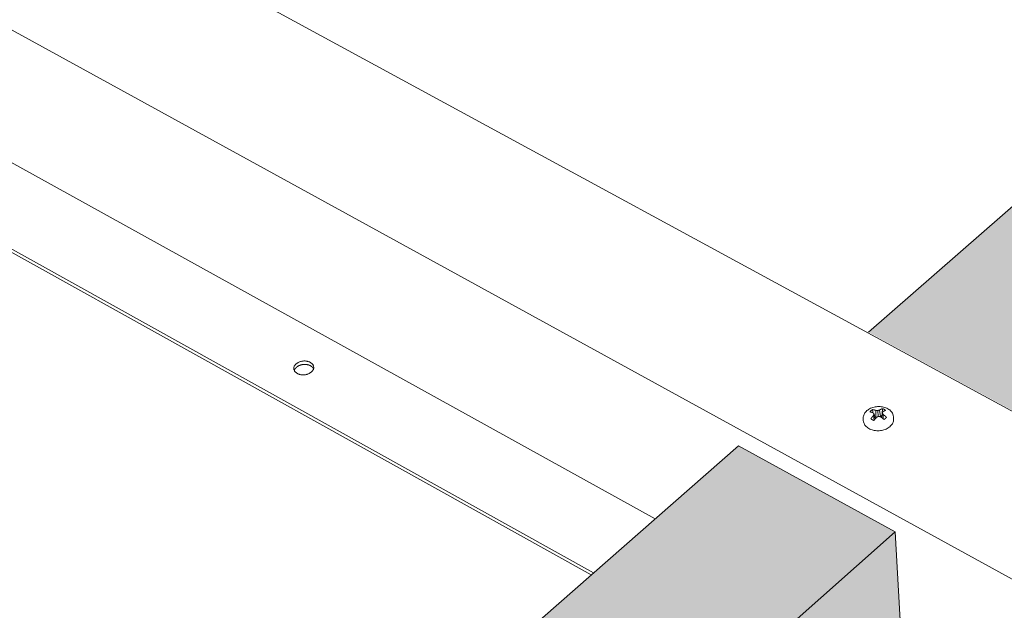
# Model space of a CAD drawing. Units: inches. Extents: x 0 to 3300, y -144 to 1716.
# Drawn here: x 670 to 728, y 992 to 1027 of the extents above; entities that cross this region are included whole.
import ezdxf

# ---------------------------------------------------------------- set-up
doc = ezdxf.new("R2010")
doc.units = ezdxf.units.IN
doc.header["$MEASUREMENT"] = 0
for name, color, linetype in [('anchor', 1, 'Continuous'), ('Flash-Trim', 2, 'Continuous'), ('Hatch', 252, 'Continuous'), ('RH', 3, 'Continuous')]:
    doc.layers.add(name, color=color, linetype=linetype)

# ---------------------------------------------------------------- blocks, each defined once
blk = doc.blocks.new('b3')
at = {"layer": 'Hatch'}
h = blk.add_hatch(color=256, dxfattribs=at)
h.paths.add_polyline_path([(57.883, 0.41), (48.939, 4.738), (-28.437, -62.93), (-19.279, -67.905)])
h.paths.add_polyline_path([(54.673, -9.736), (54.675, -9.536), (57.794, -6.756), (57.883, 0.41), (-19.279, -67.905), (-13.855, -70.852)])
h.paths.add_polyline_path([(60.056, -12.374), (54.673, -9.736), (-13.855, -70.852), (-8.355, -73.839)])
h = blk.add_hatch(color=256, dxfattribs=at)
h.paths.add_polyline_path([(-26.887, -74.641), (-36.064, -69.6), (-126.014, -148.266), (-116.66, -154.121)])
h.paths.add_polyline_path([(-30.068, -85.31), (-30.08, -85.108), (-26.476, -81.895), (-26.887, -74.641), (-116.66, -154.121), (-111.116, -157.591)])
h.paths.add_polyline_path([(-24.544, -88.384), (-30.068, -85.31), (-111.116, -157.591), (-105.491, -161.112)])
at = {"layer": 'anchor', "color": 1, "linetype": 'Continuous', "lineweight": 0, "extrusion": (0.029591, 0.799701, 0.599669)}
for p, q in [((-28.021, -67.902), (-28.02, -67.513)), ((-27.878, -67.872), (-27.9, -67.524)), ((-27.739, -67.874), (-27.788, -67.49)), ((-28.752, -67.997), (-28.746, -68.103)), ((-28.11, -68.086), (-28.154, -67.812)), ((-28.06, -68.025), (-28.119, -67.716)), ((-28.021, -67.902), (-28.091, -67.864)), ((-27.961, -67.913), (-28.021, -67.902)), ((-27.739, -67.874), (-27.763, -67.884)), ((-27.646, -67.793), (-27.739, -67.874)), ((-27.656, -67.949), (-27.635, -67.669)), ((-27.586, -68.004), (-27.577, -67.755)), ((-26.973, -67.893), (-26.967, -67.998))]:
    blk.add_line(p, q, dxfattribs=at)
at = {"layer": 'anchor', "color": 1, "linetype": 'Continuous', "lineweight": 0}
blk.add_lwpolyline([(-62.026, -64.775), (-61.999, -64.754), (-61.971, -64.734), (-61.942, -64.716), (-61.91, -64.698), (-61.878, -64.683), (-61.844, -64.668), (-61.809, -64.656), (-61.773, -64.644), (-61.736, -64.635), (-61.698, -64.627), (-61.66, -64.621), (-61.622, -64.616), (-61.583, -64.614), (-61.544, -64.613), (-61.506, -64.614), (-61.468, -64.616), (-61.431, -64.621), (-61.394, -64.627), (-61.358, -64.635), (-61.323, -64.644), (-61.289, -64.656), (-61.256, -64.668), (-61.225, -64.683), (-61.195, -64.699), (-61.167, -64.716), (-61.141, -64.734), (-61.117, -64.754), (-61.095, -64.775), (-61.075, -64.797), (-61.057, -64.82), (-61.042, -64.844), (-61.029, -64.869), (-61.018, -64.894), (-61.01, -64.92), (-61.004, -64.946), (-61.001, -64.973), (-61, -65), (-61.002, -65.027), (-61.007, -65.054), (-61.014, -65.081), (-61.023, -65.107), (-61.035, -65.133), (-61.05, -65.159), (-61.067, -65.184), (-61.085, -65.208), (-61.107, -65.232), (-61.13, -65.254), (-61.155, -65.276), (-61.182, -65.296), (-61.211, -65.315), (-61.242, -65.333), (-61.274, -65.35), (-61.307, -65.365), (-61.342, -65.379), (-61.377, -65.391), (-61.414, -65.401), (-61.451, -65.41), (-61.489, -65.417), (-61.527, -65.422), (-61.566, -65.426), (-61.604, -65.427), (-61.643, -65.427), (-61.681, -65.426), (-61.719, -65.422), (-61.756, -65.417), (-61.793, -65.41), (-61.828, -65.401), (-61.863, -65.39), (-61.896, -65.378), (-61.928, -65.365), (-61.958, -65.35), (-61.987, -65.333), (-62.014, -65.315), (-62.039, -65.296), (-62.063, -65.275), (-62.084, -65.254), (-62.102, -65.231), (-62.119, -65.208), (-62.133, -65.184), (-62.145, -65.159), (-62.155, -65.133), (-62.161, -65.107), (-62.166, -65.08), (-62.168, -65.053), (-62.167, -65.027), (-62.164, -65), (-62.158, -64.973), (-62.15, -64.946), (-62.139, -64.92), (-62.126, -64.894), (-62.11, -64.869), (-62.092, -64.844), (-62.072, -64.82), (-62.05, -64.797)], close=True, dxfattribs=at)
for points in [[(-62.008, -64.976), (-62.011, -64.978), (-62.013, -64.98), (-62.015, -64.982), (-62.017, -64.984), (-62.019, -64.985), (-62.021, -64.987), (-62.023, -64.989), (-62.025, -64.991), (-62.027, -64.993), (-62.029, -64.995), (-62.031, -64.996), (-62.033, -64.998), (-62.034, -65), (-62.036, -65.002), (-62.038, -65.004), (-62.04, -65.006), (-62.042, -65.008), (-62.044, -65.01), (-62.046, -65.012), (-62.048, -65.013), (-62.049, -65.015), (-62.051, -65.017), (-62.053, -65.019), (-62.055, -65.021), (-62.056, -65.023), (-62.058, -65.025), (-62.06, -65.027), (-62.062, -65.029), (-62.063, -65.031), (-62.065, -65.033), (-62.067, -65.035), (-62.068, -65.037), (-62.07, -65.039), (-62.071, -65.041), (-62.073, -65.043), (-62.075, -65.045), (-62.076, -65.047), (-62.078, -65.049), (-62.079, -65.051), (-62.081, -65.053), (-62.082, -65.055), (-62.084, -65.057), (-62.085, -65.059), (-62.087, -65.061), (-62.088, -65.063), (-62.09, -65.065), (-62.091, -65.067), (-62.092, -65.069), (-62.094, -65.071), (-62.095, -65.074), (-62.097, -65.076), (-62.098, -65.078), (-62.099, -65.08), (-62.101, -65.082), (-62.102, -65.084), (-62.103, -65.086), (-62.104, -65.088), (-62.106, -65.09), (-62.107, -65.092), (-62.108, -65.095), (-62.109, -65.097), (-62.11, -65.099), (-62.112, -65.101), (-62.113, -65.103), (-62.114, -65.105), (-62.115, -65.107), (-62.116, -65.109), (-62.117, -65.112), (-62.118, -65.114), (-62.119, -65.116), (-62.12, -65.118), (-62.121, -65.12), (-62.122, -65.122), (-62.123, -65.125), (-62.124, -65.127), (-62.125, -65.129), (-62.126, -65.131), (-62.127, -65.133), (-62.128, -65.135), (-62.129, -65.138), (-62.13, -65.14), (-62.13, -65.142), (-62.131, -65.144), (-62.132, -65.146), (-62.133, -65.149), (-62.134, -65.151), (-62.134, -65.153), (-62.135, -65.155), (-62.136, -65.157), (-62.137, -65.16), (-62.137, -65.162), (-62.138, -65.164), (-62.139, -65.166), (-62.139, -65.168), (-62.14, -65.171)], [(-61.011, -65.071), (-61.015, -65.063), (-61.02, -65.055), (-61.024, -65.046), (-61.029, -65.038), (-61.034, -65.03), (-61.04, -65.022), (-61.046, -65.014), (-61.052, -65.006), (-61.058, -64.999), (-61.064, -64.991), (-61.071, -64.984), (-61.078, -64.977), (-61.085, -64.969), (-61.093, -64.962), (-61.101, -64.955), (-61.108, -64.948), (-61.117, -64.942), (-61.125, -64.935), (-61.134, -64.929), (-61.142, -64.923), (-61.151, -64.917), (-61.161, -64.911), (-61.17, -64.905), (-61.18, -64.899), (-61.19, -64.894), (-61.2, -64.888), (-61.21, -64.883), (-61.22, -64.878), (-61.231, -64.873), (-61.242, -64.869), (-61.252, -64.864), (-61.263, -64.86), (-61.275, -64.856), (-61.286, -64.852), (-61.297, -64.848), (-61.309, -64.845), (-61.321, -64.841), (-61.333, -64.838), (-61.345, -64.835), (-61.357, -64.832), (-61.369, -64.83), (-61.381, -64.827), (-61.394, -64.825), (-61.406, -64.823), (-61.419, -64.821), (-61.431, -64.82), (-61.444, -64.818), (-61.457, -64.817), (-61.469, -64.816), (-61.482, -64.815), (-61.495, -64.815), (-61.508, -64.814), (-61.521, -64.814), (-61.534, -64.814), (-61.547, -64.814), (-61.56, -64.815), (-61.573, -64.815), (-61.586, -64.816), (-61.599, -64.817), (-61.612, -64.818), (-61.625, -64.82), (-61.638, -64.821), (-61.651, -64.823), (-61.664, -64.825), (-61.677, -64.827), (-61.689, -64.83), (-61.702, -64.832), (-61.715, -64.835), (-61.727, -64.838), (-61.74, -64.841), (-61.752, -64.845), (-61.764, -64.848), (-61.777, -64.852), (-61.789, -64.856), (-61.801, -64.86), (-61.812, -64.864), (-61.824, -64.869), (-61.836, -64.873), (-61.847, -64.878), (-61.859, -64.883), (-61.87, -64.888), (-61.881, -64.894), (-61.892, -64.899), (-61.903, -64.905), (-61.913, -64.911), (-61.923, -64.916), (-61.934, -64.923), (-61.944, -64.929), (-61.954, -64.935), (-61.963, -64.942), (-61.973, -64.948), (-61.982, -64.955), (-61.991, -64.962), (-62, -64.969), (-62.008, -64.976)], [(-28.212, -67.467), (-28.213, -67.468), (-28.215, -67.469), (-28.217, -67.47), (-28.219, -67.471), (-28.221, -67.472), (-28.223, -67.474), (-28.225, -67.475), (-28.227, -67.476), (-28.229, -67.477), (-28.231, -67.478), (-28.232, -67.479), (-28.234, -67.481), (-28.236, -67.482), (-28.238, -67.483), (-28.24, -67.484), (-28.242, -67.485), (-28.243, -67.487), (-28.245, -67.488), (-28.247, -67.489), (-28.249, -67.49), (-28.251, -67.492), (-28.252, -67.493), (-28.254, -67.494), (-28.256, -67.495), (-28.258, -67.497), (-28.259, -67.498), (-28.261, -67.499), (-28.263, -67.5), (-28.265, -67.502), (-28.266, -67.503), (-28.268, -67.504), (-28.27, -67.506), (-28.271, -67.507), (-28.273, -67.508), (-28.275, -67.51), (-28.276, -67.511), (-28.278, -67.512), (-28.28, -67.513), (-28.281, -67.515), (-28.283, -67.516), (-28.285, -67.517), (-28.286, -67.519), (-28.288, -67.52), (-28.29, -67.522), (-28.291, -67.523), (-28.293, -67.524), (-28.294, -67.526), (-28.296, -67.527), (-28.297, -67.528), (-28.299, -67.53), (-28.3, -67.531), (-28.302, -67.533), (-28.304, -67.534), (-28.305, -67.535), (-28.307, -67.537), (-28.308, -67.538), (-28.31, -67.54), (-28.311, -67.541), (-28.312, -67.542), (-28.314, -67.544), (-28.315, -67.545), (-28.317, -67.547), (-28.318, -67.548), (-28.32, -67.55), (-28.321, -67.551), (-28.323, -67.553), (-28.324, -67.554), (-28.325, -67.555), (-28.327, -67.557), (-28.328, -67.558), (-28.329, -67.56), (-28.331, -67.561), (-28.332, -67.563), (-28.333, -67.564), (-28.335, -67.566), (-28.336, -67.567), (-28.337, -67.569), (-28.339, -67.57), (-28.34, -67.572), (-28.341, -67.573), (-28.343, -67.575), (-28.344, -67.576), (-28.345, -67.578), (-28.346, -67.579), (-28.348, -67.581), (-28.349, -67.583), (-28.35, -67.584), (-28.351, -67.586), (-28.352, -67.587), (-28.354, -67.589), (-28.355, -67.59), (-28.356, -67.592), (-28.357, -67.593), (-28.358, -67.595), (-28.359, -67.596)], [(-28.359, -67.596), (-28.357, -67.597), (-28.356, -67.597), (-28.354, -67.598), (-28.352, -67.598), (-28.35, -67.598), (-28.348, -67.599), (-28.346, -67.599), (-28.345, -67.6), (-28.343, -67.6), (-28.341, -67.6), (-28.339, -67.601), (-28.337, -67.601), (-28.335, -67.602), (-28.333, -67.602), (-28.331, -67.603), (-28.33, -67.603), (-28.328, -67.603), (-28.326, -67.604), (-28.324, -67.604), (-28.322, -67.605), (-28.32, -67.605), (-28.318, -67.606), (-28.316, -67.606), (-28.315, -67.607), (-28.313, -67.607), (-28.311, -67.608), (-28.309, -67.608), (-28.307, -67.609), (-28.305, -67.609), (-28.303, -67.61), (-28.301, -67.61), (-28.299, -67.611), (-28.297, -67.611), (-28.296, -67.612), (-28.294, -67.612), (-28.292, -67.613), (-28.29, -67.613), (-28.288, -67.614), (-28.286, -67.614), (-28.284, -67.615), (-28.282, -67.615), (-28.28, -67.616), (-28.278, -67.616), (-28.276, -67.617), (-28.275, -67.617), (-28.273, -67.618), (-28.271, -67.619), (-28.269, -67.619), (-28.267, -67.62), (-28.265, -67.62), (-28.263, -67.621), (-28.261, -67.621), (-28.259, -67.622), (-28.257, -67.623), (-28.255, -67.623), (-28.253, -67.624), (-28.251, -67.624), (-28.249, -67.625), (-28.247, -67.626), (-28.245, -67.626), (-28.243, -67.627), (-28.242, -67.627), (-28.24, -67.628), (-28.238, -67.629), (-28.236, -67.629), (-28.234, -67.63), (-28.232, -67.631), (-28.23, -67.631), (-28.228, -67.632), (-28.226, -67.633), (-28.224, -67.633), (-28.222, -67.634), (-28.22, -67.635), (-28.218, -67.635), (-28.216, -67.636), (-28.214, -67.637), (-28.212, -67.637), (-28.21, -67.638), (-28.208, -67.639), (-28.206, -67.639), (-28.204, -67.64), (-28.202, -67.641), (-28.2, -67.641), (-28.198, -67.642), (-28.196, -67.643), (-28.194, -67.644), (-28.192, -67.644), (-28.19, -67.645), (-28.188, -67.646), (-28.186, -67.646), (-28.184, -67.647), (-28.182, -67.648), (-28.18, -67.649), (-28.178, -67.649), (-28.176, -67.65)], [(-28.02, -67.513), (-28.022, -67.512), (-28.024, -67.512), (-28.026, -67.511), (-28.028, -67.51), (-28.03, -67.51), (-28.033, -67.509), (-28.035, -67.508), (-28.037, -67.508), (-28.039, -67.507), (-28.041, -67.506), (-28.043, -67.506), (-28.045, -67.505), (-28.047, -67.504), (-28.049, -67.504), (-28.051, -67.503), (-28.053, -67.502), (-28.055, -67.502), (-28.057, -67.501), (-28.059, -67.5), (-28.061, -67.5), (-28.063, -67.499), (-28.065, -67.499), (-28.067, -67.498), (-28.069, -67.497), (-28.071, -67.497), (-28.074, -67.496), (-28.076, -67.496), (-28.078, -67.495), (-28.08, -67.495), (-28.082, -67.494), (-28.084, -67.493), (-28.086, -67.493), (-28.088, -67.492), (-28.09, -67.492), (-28.092, -67.491), (-28.094, -67.491), (-28.096, -67.49), (-28.098, -67.49), (-28.1, -67.489), (-28.102, -67.489), (-28.104, -67.488), (-28.106, -67.488), (-28.108, -67.487), (-28.11, -67.487), (-28.112, -67.486), (-28.114, -67.486), (-28.116, -67.485), (-28.118, -67.485), (-28.12, -67.484), (-28.122, -67.484), (-28.124, -67.483), (-28.126, -67.483), (-28.128, -67.482), (-28.13, -67.482), (-28.132, -67.481), (-28.134, -67.481), (-28.136, -67.48), (-28.138, -67.48), (-28.14, -67.479), (-28.142, -67.479), (-28.144, -67.479), (-28.146, -67.478), (-28.148, -67.478), (-28.15, -67.477), (-28.152, -67.477), (-28.154, -67.477), (-28.156, -67.476), (-28.158, -67.476), (-28.16, -67.475), (-28.162, -67.475), (-28.164, -67.475), (-28.166, -67.474), (-28.168, -67.474), (-28.17, -67.473), (-28.172, -67.473), (-28.174, -67.473), (-28.176, -67.472), (-28.178, -67.472), (-28.18, -67.472), (-28.182, -67.471), (-28.184, -67.471), (-28.186, -67.471), (-28.188, -67.47), (-28.19, -67.47), (-28.192, -67.47), (-28.194, -67.469), (-28.196, -67.469), (-28.198, -67.469), (-28.2, -67.468), (-28.202, -67.468), (-28.204, -67.468), (-28.206, -67.468), (-28.208, -67.467), (-28.21, -67.467), (-28.212, -67.467)], [(-27.9, -67.524), (-27.902, -67.524), (-27.903, -67.524), (-27.904, -67.524), (-27.905, -67.523), (-27.907, -67.523), (-27.908, -67.523), (-27.909, -67.523), (-27.91, -67.523), (-27.912, -67.523), (-27.913, -67.522), (-27.914, -67.522), (-27.915, -67.522), (-27.917, -67.522), (-27.918, -67.522), (-27.919, -67.522), (-27.921, -67.522), (-27.922, -67.521), (-27.923, -67.521), (-27.924, -67.521), (-27.926, -67.521), (-27.927, -67.521), (-27.928, -67.521), (-27.929, -67.521), (-27.931, -67.52), (-27.932, -67.52), (-27.933, -67.52), (-27.934, -67.52), (-27.936, -67.52), (-27.937, -67.52), (-27.938, -67.52), (-27.94, -67.519), (-27.941, -67.519), (-27.942, -67.519), (-27.943, -67.519), (-27.945, -67.519), (-27.946, -67.519), (-27.947, -67.519), (-27.948, -67.519), (-27.95, -67.518), (-27.951, -67.518), (-27.952, -67.518), (-27.953, -67.518), (-27.955, -67.518), (-27.956, -67.518), (-27.957, -67.518), (-27.958, -67.518), (-27.96, -67.517), (-27.961, -67.517), (-27.962, -67.517), (-27.964, -67.517), (-27.965, -67.517), (-27.966, -67.517), (-27.967, -67.517), (-27.969, -67.517), (-27.97, -67.517), (-27.971, -67.516), (-27.972, -67.516), (-27.974, -67.516), (-27.975, -67.516), (-27.976, -67.516), (-27.977, -67.516), (-27.979, -67.516), (-27.98, -67.516), (-27.981, -67.516), (-27.982, -67.515), (-27.984, -67.515), (-27.985, -67.515), (-27.986, -67.515), (-27.988, -67.515), (-27.989, -67.515), (-27.99, -67.515), (-27.991, -67.515), (-27.993, -67.515), (-27.994, -67.515), (-27.995, -67.515), (-27.996, -67.514), (-27.998, -67.514), (-27.999, -67.514), (-28, -67.514), (-28.001, -67.514), (-28.003, -67.514), (-28.004, -67.514), (-28.005, -67.514), (-28.006, -67.514), (-28.008, -67.514), (-28.009, -67.514), (-28.01, -67.514), (-28.011, -67.513), (-28.013, -67.513), (-28.014, -67.513), (-28.015, -67.513), (-28.016, -67.513), (-28.018, -67.513), (-28.019, -67.513), (-28.02, -67.513)], [(-27.788, -67.49), (-27.789, -67.49), (-27.79, -67.491), (-27.792, -67.491), (-27.793, -67.491), (-27.794, -67.492), (-27.795, -67.492), (-27.796, -67.492), (-27.798, -67.493), (-27.799, -67.493), (-27.8, -67.493), (-27.801, -67.494), (-27.802, -67.494), (-27.803, -67.494), (-27.805, -67.495), (-27.806, -67.495), (-27.807, -67.495), (-27.808, -67.496), (-27.809, -67.496), (-27.811, -67.496), (-27.812, -67.497), (-27.813, -67.497), (-27.814, -67.497), (-27.815, -67.498), (-27.816, -67.498), (-27.818, -67.498), (-27.819, -67.499), (-27.82, -67.499), (-27.821, -67.499), (-27.822, -67.5), (-27.824, -67.5), (-27.825, -67.5), (-27.826, -67.501), (-27.827, -67.501), (-27.828, -67.501), (-27.829, -67.502), (-27.831, -67.502), (-27.832, -67.502), (-27.833, -67.503), (-27.834, -67.503), (-27.835, -67.503), (-27.836, -67.504), (-27.838, -67.504), (-27.839, -67.504), (-27.84, -67.505), (-27.841, -67.505), (-27.842, -67.505), (-27.844, -67.506), (-27.845, -67.506), (-27.846, -67.507), (-27.847, -67.507), (-27.848, -67.507), (-27.849, -67.508), (-27.851, -67.508), (-27.852, -67.508), (-27.853, -67.509), (-27.854, -67.509), (-27.855, -67.509), (-27.857, -67.51), (-27.858, -67.51), (-27.859, -67.511), (-27.86, -67.511), (-27.861, -67.511), (-27.862, -67.512), (-27.864, -67.512), (-27.865, -67.512), (-27.866, -67.513), (-27.867, -67.513), (-27.868, -67.514), (-27.87, -67.514), (-27.871, -67.514), (-27.872, -67.515), (-27.873, -67.515), (-27.874, -67.515), (-27.875, -67.516), (-27.877, -67.516), (-27.878, -67.517), (-27.879, -67.517), (-27.88, -67.517), (-27.881, -67.518), (-27.883, -67.518), (-27.884, -67.519), (-27.885, -67.519), (-27.886, -67.519), (-27.887, -67.52), (-27.888, -67.52), (-27.89, -67.52), (-27.891, -67.521), (-27.892, -67.521), (-27.893, -67.522), (-27.894, -67.522), (-27.896, -67.522), (-27.897, -67.523), (-27.898, -67.523), (-27.899, -67.524), (-27.9, -67.524)], [(-27.623, -67.409), (-27.625, -67.41), (-27.626, -67.41), (-27.628, -67.411), (-27.63, -67.411), (-27.632, -67.412), (-27.633, -67.413), (-27.635, -67.413), (-27.637, -67.414), (-27.638, -67.415), (-27.64, -67.415), (-27.642, -67.416), (-27.644, -67.417), (-27.645, -67.418), (-27.647, -67.418), (-27.649, -67.419), (-27.651, -67.42), (-27.652, -67.42), (-27.654, -67.421), (-27.656, -67.422), (-27.657, -67.423), (-27.659, -67.423), (-27.661, -67.424), (-27.663, -67.425), (-27.664, -67.425), (-27.666, -67.426), (-27.668, -67.427), (-27.67, -67.428), (-27.671, -67.429), (-27.673, -67.429), (-27.675, -67.43), (-27.676, -67.431), (-27.678, -67.432), (-27.68, -67.432), (-27.682, -67.433), (-27.683, -67.434), (-27.685, -67.435), (-27.687, -67.436), (-27.689, -67.436), (-27.69, -67.437), (-27.692, -67.438), (-27.694, -67.439), (-27.696, -67.44), (-27.697, -67.441), (-27.699, -67.441), (-27.701, -67.442), (-27.702, -67.443), (-27.704, -67.444), (-27.706, -67.445), (-27.708, -67.446), (-27.709, -67.446), (-27.711, -67.447), (-27.713, -67.448), (-27.715, -67.449), (-27.716, -67.45), (-27.718, -67.451), (-27.72, -67.452), (-27.722, -67.453), (-27.723, -67.454), (-27.725, -67.454), (-27.727, -67.455), (-27.729, -67.456), (-27.73, -67.457), (-27.732, -67.458), (-27.734, -67.459), (-27.736, -67.46), (-27.737, -67.461), (-27.739, -67.462), (-27.741, -67.463), (-27.743, -67.464), (-27.744, -67.465), (-27.746, -67.466), (-27.748, -67.467), (-27.75, -67.468), (-27.751, -67.469), (-27.753, -67.47), (-27.755, -67.471), (-27.757, -67.472), (-27.758, -67.473), (-27.76, -67.474), (-27.762, -67.475), (-27.764, -67.476), (-27.765, -67.477), (-27.767, -67.478), (-27.769, -67.479), (-27.771, -67.48), (-27.772, -67.481), (-27.774, -67.482), (-27.776, -67.483), (-27.778, -67.484), (-27.779, -67.485), (-27.781, -67.486), (-27.783, -67.487), (-27.785, -67.488), (-27.786, -67.489), (-27.788, -67.49)], [(-27.635, -67.669), (-27.635, -67.668), (-27.634, -67.667), (-27.634, -67.666), (-27.633, -67.665), (-27.633, -67.665), (-27.633, -67.664), (-27.632, -67.663), (-27.632, -67.662), (-27.632, -67.661), (-27.631, -67.66), (-27.631, -67.66), (-27.63, -67.659), (-27.63, -67.658), (-27.63, -67.657), (-27.629, -67.656), (-27.629, -67.655), (-27.628, -67.655), (-27.628, -67.654), (-27.628, -67.653), (-27.627, -67.652), (-27.627, -67.651), (-27.627, -67.651), (-27.626, -67.65), (-27.626, -67.649), (-27.625, -67.648), (-27.625, -67.647), (-27.625, -67.646), (-27.624, -67.646), (-27.624, -67.645), (-27.624, -67.644), (-27.623, -67.643), (-27.623, -67.642), (-27.622, -67.642), (-27.622, -67.641), (-27.622, -67.64), (-27.621, -67.639), (-27.621, -67.638), (-27.62, -67.638), (-27.62, -67.637), (-27.62, -67.636), (-27.619, -67.635), (-27.619, -67.634), (-27.619, -67.634), (-27.618, -67.633), (-27.618, -67.632), (-27.617, -67.631), (-27.617, -67.63), (-27.617, -67.63), (-27.616, -67.629), (-27.616, -67.628), (-27.616, -67.627), (-27.615, -67.626), (-27.615, -67.626), (-27.614, -67.625), (-27.614, -67.624), (-27.614, -67.623), (-27.613, -67.623), (-27.613, -67.622), (-27.612, -67.621), (-27.612, -67.62), (-27.612, -67.619), (-27.611, -67.619), (-27.611, -67.618), (-27.611, -67.617), (-27.61, -67.616), (-27.61, -67.616), (-27.609, -67.615), (-27.609, -67.614), (-27.609, -67.613), (-27.608, -67.612), (-27.608, -67.612), (-27.608, -67.611), (-27.607, -67.61), (-27.607, -67.609), (-27.606, -67.609), (-27.606, -67.608), (-27.606, -67.607), (-27.605, -67.606), (-27.605, -67.606), (-27.605, -67.605), (-27.604, -67.604), (-27.604, -67.603), (-27.603, -67.602), (-27.603, -67.602), (-27.603, -67.601), (-27.602, -67.6), (-27.602, -67.599), (-27.601, -67.599), (-27.601, -67.598), (-27.601, -67.597), (-27.6, -67.596), (-27.6, -67.596), (-27.6, -67.595), (-27.599, -67.594), (-27.599, -67.593)], [(-27.444, -67.507), (-27.445, -67.505), (-27.447, -67.504), (-27.449, -67.503), (-27.45, -67.501), (-27.452, -67.5), (-27.453, -67.499), (-27.455, -67.498), (-27.456, -67.496), (-27.458, -67.495), (-27.46, -67.494), (-27.461, -67.493), (-27.463, -67.491), (-27.464, -67.49), (-27.466, -67.489), (-27.468, -67.488), (-27.469, -67.486), (-27.471, -67.485), (-27.473, -67.484), (-27.474, -67.483), (-27.476, -67.482), (-27.478, -67.48), (-27.48, -67.479), (-27.481, -67.478), (-27.483, -67.477), (-27.485, -67.476), (-27.486, -67.474), (-27.488, -67.473), (-27.49, -67.472), (-27.492, -67.471), (-27.493, -67.47), (-27.495, -67.469), (-27.497, -67.468), (-27.499, -67.466), (-27.501, -67.465), (-27.502, -67.464), (-27.504, -67.463), (-27.506, -67.462), (-27.508, -67.461), (-27.51, -67.46), (-27.512, -67.459), (-27.513, -67.458), (-27.515, -67.457), (-27.517, -67.456), (-27.519, -67.454), (-27.521, -67.453), (-27.523, -67.452), (-27.525, -67.451), (-27.527, -67.45), (-27.528, -67.449), (-27.53, -67.448), (-27.532, -67.447), (-27.534, -67.446), (-27.536, -67.445), (-27.538, -67.444), (-27.54, -67.443), (-27.542, -67.442), (-27.544, -67.441), (-27.546, -67.44), (-27.548, -67.439), (-27.55, -67.438), (-27.552, -67.437), (-27.554, -67.436), (-27.556, -67.436), (-27.558, -67.435), (-27.56, -67.434), (-27.562, -67.433), (-27.564, -67.432), (-27.566, -67.431), (-27.568, -67.43), (-27.57, -67.429), (-27.572, -67.428), (-27.574, -67.427), (-27.576, -67.426), (-27.578, -67.426), (-27.58, -67.425), (-27.582, -67.424), (-27.585, -67.423), (-27.587, -67.422), (-27.589, -67.421), (-27.591, -67.421), (-27.593, -67.42), (-27.595, -67.419), (-27.597, -67.418), (-27.599, -67.417), (-27.601, -67.416), (-27.604, -67.416), (-27.606, -67.415), (-27.608, -67.414), (-27.61, -67.413), (-27.612, -67.413), (-27.614, -67.412), (-27.616, -67.411), (-27.619, -67.41), (-27.621, -67.41), (-27.623, -67.409)], [(-27.599, -67.593), (-27.597, -67.592), (-27.596, -67.591), (-27.594, -67.59), (-27.592, -67.589), (-27.59, -67.588), (-27.589, -67.587), (-27.587, -67.586), (-27.585, -67.585), (-27.584, -67.584), (-27.582, -67.583), (-27.58, -67.581), (-27.579, -67.58), (-27.577, -67.579), (-27.575, -67.578), (-27.574, -67.577), (-27.572, -67.576), (-27.57, -67.575), (-27.569, -67.574), (-27.567, -67.573), (-27.565, -67.572), (-27.564, -67.571), (-27.562, -67.57), (-27.56, -67.569), (-27.559, -67.568), (-27.557, -67.567), (-27.556, -67.566), (-27.554, -67.565), (-27.552, -67.564), (-27.551, -67.563), (-27.549, -67.562), (-27.547, -67.561), (-27.546, -67.56), (-27.544, -67.559), (-27.542, -67.558), (-27.541, -67.557), (-27.539, -67.556), (-27.537, -67.555), (-27.536, -67.554), (-27.534, -67.553), (-27.532, -67.552), (-27.531, -67.551), (-27.529, -67.55), (-27.528, -67.549), (-27.526, -67.548), (-27.524, -67.548), (-27.523, -67.547), (-27.521, -67.546), (-27.519, -67.545), (-27.518, -67.544), (-27.516, -67.543), (-27.514, -67.542), (-27.513, -67.541), (-27.511, -67.54), (-27.51, -67.539), (-27.508, -67.538), (-27.506, -67.538), (-27.505, -67.537), (-27.503, -67.536), (-27.501, -67.535), (-27.5, -67.534), (-27.498, -67.533), (-27.497, -67.532), (-27.495, -67.532), (-27.493, -67.531), (-27.492, -67.53), (-27.49, -67.529), (-27.489, -67.528), (-27.487, -67.527), (-27.485, -67.527), (-27.484, -67.526), (-27.482, -67.525), (-27.48, -67.524), (-27.479, -67.523), (-27.477, -67.522), (-27.476, -67.522), (-27.474, -67.521), (-27.472, -67.52), (-27.471, -67.519), (-27.469, -67.519), (-27.468, -67.518), (-27.466, -67.517), (-27.465, -67.516), (-27.463, -67.515), (-27.461, -67.515), (-27.46, -67.514), (-27.458, -67.513), (-27.457, -67.512), (-27.455, -67.512), (-27.453, -67.511), (-27.452, -67.51), (-27.45, -67.51), (-27.449, -67.509), (-27.447, -67.508), (-27.446, -67.507), (-27.444, -67.507)], [(-28.154, -67.812), (-28.156, -67.814), (-28.157, -67.816), (-28.159, -67.817), (-28.161, -67.819), (-28.162, -67.821), (-28.164, -67.823), (-28.165, -67.825), (-28.167, -67.827), (-28.169, -67.829), (-28.17, -67.831), (-28.172, -67.833), (-28.174, -67.835), (-28.175, -67.837), (-28.177, -67.839), (-28.178, -67.841), (-28.18, -67.843), (-28.182, -67.845), (-28.183, -67.847), (-28.185, -67.849), (-28.186, -67.85), (-28.188, -67.852), (-28.19, -67.854), (-28.191, -67.856), (-28.193, -67.858), (-28.195, -67.86), (-28.196, -67.862), (-28.198, -67.864), (-28.199, -67.866), (-28.201, -67.868), (-28.203, -67.87), (-28.204, -67.872), (-28.206, -67.874), (-28.207, -67.876), (-28.209, -67.878), (-28.21, -67.88), (-28.212, -67.882), (-28.214, -67.884), (-28.215, -67.886), (-28.217, -67.888), (-28.218, -67.89), (-28.22, -67.893), (-28.222, -67.895), (-28.223, -67.897), (-28.225, -67.899), (-28.226, -67.901), (-28.228, -67.903), (-28.229, -67.905), (-28.231, -67.907), (-28.233, -67.909), (-28.234, -67.911), (-28.236, -67.913), (-28.237, -67.915), (-28.239, -67.917), (-28.24, -67.919), (-28.242, -67.921), (-28.243, -67.923), (-28.245, -67.925), (-28.247, -67.928), (-28.248, -67.93), (-28.25, -67.932), (-28.251, -67.934), (-28.253, -67.936), (-28.254, -67.938), (-28.256, -67.94), (-28.257, -67.942), (-28.259, -67.944), (-28.261, -67.946), (-28.262, -67.948), (-28.264, -67.951), (-28.265, -67.953), (-28.267, -67.955), (-28.268, -67.957), (-28.27, -67.959), (-28.271, -67.961), (-28.273, -67.963), (-28.274, -67.965), (-28.276, -67.968), (-28.277, -67.97), (-28.279, -67.972), (-28.28, -67.974), (-28.282, -67.976), (-28.283, -67.978), (-28.285, -67.98), (-28.286, -67.983), (-28.288, -67.985), (-28.289, -67.987), (-28.291, -67.989), (-28.292, -67.991), (-28.294, -67.993), (-28.295, -67.996), (-28.297, -67.998), (-28.298, -68), (-28.3, -68.002), (-28.301, -68.004), (-28.303, -68.006)], [(-28.303, -68.006), (-28.301, -68.008), (-28.3, -68.009), (-28.298, -68.01), (-28.297, -68.012), (-28.295, -68.013), (-28.294, -68.014), (-28.292, -68.015), (-28.29, -68.017), (-28.289, -68.018), (-28.287, -68.019), (-28.286, -68.021), (-28.284, -68.022), (-28.282, -68.023), (-28.281, -68.024), (-28.279, -68.025), (-28.277, -68.027), (-28.276, -68.028), (-28.274, -68.029), (-28.272, -68.03), (-28.271, -68.032), (-28.269, -68.033), (-28.267, -68.034), (-28.266, -68.035), (-28.264, -68.036), (-28.262, -68.037), (-28.26, -68.039), (-28.259, -68.04), (-28.257, -68.041), (-28.255, -68.042), (-28.253, -68.043), (-28.252, -68.044), (-28.25, -68.046), (-28.248, -68.047), (-28.246, -68.048), (-28.245, -68.049), (-28.243, -68.05), (-28.241, -68.051), (-28.239, -68.052), (-28.237, -68.053), (-28.235, -68.054), (-28.234, -68.055), (-28.232, -68.057), (-28.23, -68.058), (-28.228, -68.059), (-28.226, -68.06), (-28.224, -68.061), (-28.222, -68.062), (-28.22, -68.063), (-28.218, -68.064), (-28.217, -68.065), (-28.215, -68.066), (-28.213, -68.067), (-28.211, -68.068), (-28.209, -68.069), (-28.207, -68.07), (-28.205, -68.071), (-28.203, -68.072), (-28.201, -68.073), (-28.199, -68.074), (-28.197, -68.075), (-28.195, -68.076), (-28.193, -68.077), (-28.191, -68.078), (-28.189, -68.079), (-28.187, -68.08), (-28.185, -68.08), (-28.183, -68.081), (-28.181, -68.082), (-28.179, -68.083), (-28.177, -68.084), (-28.175, -68.085), (-28.173, -68.086), (-28.171, -68.087), (-28.169, -68.088), (-28.167, -68.088), (-28.164, -68.089), (-28.162, -68.09), (-28.16, -68.091), (-28.158, -68.092), (-28.156, -68.093), (-28.154, -68.093), (-28.152, -68.094), (-28.15, -68.095), (-28.148, -68.096), (-28.145, -68.097), (-28.143, -68.097), (-28.141, -68.098), (-28.139, -68.099), (-28.137, -68.1), (-28.135, -68.101), (-28.133, -68.101), (-28.13, -68.102), (-28.128, -68.103), (-28.126, -68.104), (-28.124, -68.104)], [(-28.176, -67.65), (-28.176, -67.651), (-28.175, -67.651), (-28.175, -67.652), (-28.174, -67.653), (-28.173, -67.653), (-28.173, -67.654), (-28.172, -67.655), (-28.172, -67.655), (-28.171, -67.656), (-28.17, -67.657), (-28.17, -67.657), (-28.169, -67.658), (-28.169, -67.659), (-28.168, -67.659), (-28.167, -67.66), (-28.167, -67.661), (-28.166, -67.661), (-28.166, -67.662), (-28.165, -67.663), (-28.164, -67.663), (-28.164, -67.664), (-28.163, -67.665), (-28.163, -67.665), (-28.162, -67.666), (-28.161, -67.667), (-28.161, -67.667), (-28.16, -67.668), (-28.16, -67.669), (-28.159, -67.669), (-28.158, -67.67), (-28.158, -67.671), (-28.157, -67.671), (-28.157, -67.672), (-28.156, -67.673), (-28.155, -67.674), (-28.155, -67.674), (-28.154, -67.675), (-28.154, -67.676), (-28.153, -67.676), (-28.152, -67.677), (-28.152, -67.678), (-28.151, -67.678), (-28.151, -67.679), (-28.15, -67.68), (-28.149, -67.68), (-28.149, -67.681), (-28.148, -67.682), (-28.148, -67.682), (-28.147, -67.683), (-28.146, -67.684), (-28.146, -67.685), (-28.145, -67.685), (-28.145, -67.686), (-28.144, -67.687), (-28.143, -67.687), (-28.143, -67.688), (-28.142, -67.689), (-28.142, -67.69), (-28.141, -67.69), (-28.14, -67.691), (-28.14, -67.692), (-28.139, -67.692), (-28.139, -67.693), (-28.138, -67.694), (-28.137, -67.694), (-28.137, -67.695), (-28.136, -67.696), (-28.135, -67.697), (-28.135, -67.697), (-28.134, -67.698), (-28.134, -67.699), (-28.133, -67.7), (-28.132, -67.7), (-28.132, -67.701), (-28.131, -67.702), (-28.131, -67.702), (-28.13, -67.703), (-28.129, -67.704), (-28.129, -67.705), (-28.128, -67.705), (-28.128, -67.706), (-28.127, -67.707), (-28.126, -67.707), (-28.126, -67.708), (-28.125, -67.709), (-28.125, -67.71), (-28.124, -67.71), (-28.123, -67.711), (-28.123, -67.712), (-28.122, -67.713), (-28.121, -67.713), (-28.121, -67.714), (-28.12, -67.715), (-28.12, -67.716), (-28.119, -67.716)], [(-28.119, -67.716), (-28.119, -67.717), (-28.12, -67.718), (-28.12, -67.719), (-28.121, -67.72), (-28.121, -67.721), (-28.121, -67.722), (-28.122, -67.723), (-28.122, -67.724), (-28.122, -67.725), (-28.123, -67.726), (-28.123, -67.727), (-28.124, -67.728), (-28.124, -67.729), (-28.124, -67.73), (-28.125, -67.731), (-28.125, -67.732), (-28.125, -67.733), (-28.126, -67.734), (-28.126, -67.735), (-28.127, -67.736), (-28.127, -67.737), (-28.127, -67.738), (-28.128, -67.739), (-28.128, -67.74), (-28.128, -67.741), (-28.129, -67.742), (-28.129, -67.743), (-28.13, -67.744), (-28.13, -67.745), (-28.13, -67.746), (-28.131, -67.747), (-28.131, -67.748), (-28.131, -67.749), (-28.132, -67.75), (-28.132, -67.751), (-28.132, -67.752), (-28.133, -67.753), (-28.133, -67.754), (-28.134, -67.755), (-28.134, -67.756), (-28.134, -67.757), (-28.135, -67.758), (-28.135, -67.759), (-28.135, -67.76), (-28.136, -67.761), (-28.136, -67.762), (-28.137, -67.763), (-28.137, -67.764), (-28.137, -67.765), (-28.138, -67.766), (-28.138, -67.767), (-28.138, -67.768), (-28.139, -67.769), (-28.139, -67.77), (-28.14, -67.771), (-28.14, -67.772), (-28.14, -67.773), (-28.141, -67.774), (-28.141, -67.775), (-28.141, -67.776), (-28.142, -67.777), (-28.142, -67.778), (-28.142, -67.779), (-28.143, -67.78), (-28.143, -67.781), (-28.144, -67.782), (-28.144, -67.783), (-28.144, -67.784), (-28.145, -67.785), (-28.145, -67.786), (-28.145, -67.787), (-28.146, -67.788), (-28.146, -67.789), (-28.146, -67.79), (-28.147, -67.791), (-28.147, -67.792), (-28.148, -67.793), (-28.148, -67.794), (-28.148, -67.795), (-28.149, -67.796), (-28.149, -67.797), (-28.149, -67.798), (-28.15, -67.799), (-28.15, -67.8), (-28.15, -67.801), (-28.151, -67.802), (-28.151, -67.803), (-28.152, -67.804), (-28.152, -67.805), (-28.152, -67.807), (-28.153, -67.808), (-28.153, -67.809), (-28.153, -67.81), (-28.154, -67.811), (-28.154, -67.812)], [(-28.124, -68.104), (-28.122, -68.102), (-28.121, -68.1), (-28.119, -68.098), (-28.117, -68.096), (-28.116, -68.094), (-28.114, -68.092), (-28.112, -68.09), (-28.111, -68.087), (-28.109, -68.085), (-28.107, -68.083), (-28.106, -68.081), (-28.104, -68.079), (-28.103, -68.077), (-28.101, -68.075), (-28.099, -68.073), (-28.098, -68.071), (-28.096, -68.069), (-28.094, -68.067), (-28.093, -68.065), (-28.091, -68.063), (-28.089, -68.061), (-28.088, -68.058), (-28.086, -68.056), (-28.084, -68.054), (-28.083, -68.052), (-28.081, -68.05), (-28.079, -68.048), (-28.078, -68.046), (-28.076, -68.044), (-28.074, -68.042), (-28.073, -68.04), (-28.071, -68.038), (-28.069, -68.036), (-28.068, -68.034), (-28.066, -68.032), (-28.064, -68.03), (-28.063, -68.028), (-28.061, -68.026), (-28.059, -68.024), (-28.058, -68.022), (-28.056, -68.02), (-28.054, -68.018), (-28.053, -68.016), (-28.051, -68.014), (-28.049, -68.012), (-28.048, -68.01), (-28.046, -68.008), (-28.044, -68.006), (-28.043, -68.004), (-28.041, -68.002), (-28.039, -68), (-28.038, -67.998), (-28.036, -67.996), (-28.034, -67.994), (-28.033, -67.992), (-28.031, -67.99), (-28.029, -67.988), (-28.028, -67.986), (-28.026, -67.984), (-28.024, -67.982), (-28.023, -67.98), (-28.021, -67.978), (-28.019, -67.976), (-28.017, -67.974), (-28.016, -67.972), (-28.014, -67.97), (-28.012, -67.968), (-28.011, -67.966), (-28.009, -67.965), (-28.007, -67.963), (-28.006, -67.961), (-28.004, -67.959), (-28.002, -67.957), (-28.001, -67.955), (-27.999, -67.953), (-27.997, -67.951), (-27.995, -67.949), (-27.994, -67.947), (-27.992, -67.945), (-27.99, -67.943), (-27.989, -67.941), (-27.987, -67.94), (-27.985, -67.938), (-27.984, -67.936), (-27.982, -67.934), (-27.98, -67.932), (-27.978, -67.93), (-27.977, -67.928), (-27.975, -67.926), (-27.973, -67.924), (-27.972, -67.923), (-27.97, -67.921), (-27.968, -67.919), (-27.966, -67.917), (-27.965, -67.915)], [(-27.965, -67.915), (-27.964, -67.914), (-27.962, -67.914), (-27.961, -67.913), (-27.96, -67.913), (-27.959, -67.912), (-27.958, -67.911), (-27.957, -67.911), (-27.955, -67.91), (-27.954, -67.91), (-27.953, -67.909), (-27.952, -67.908), (-27.951, -67.908), (-27.95, -67.907), (-27.948, -67.907), (-27.947, -67.906), (-27.946, -67.905), (-27.945, -67.905), (-27.944, -67.904), (-27.943, -67.904), (-27.941, -67.903), (-27.94, -67.903), (-27.939, -67.902), (-27.938, -67.901), (-27.937, -67.901), (-27.936, -67.9), (-27.935, -67.9), (-27.933, -67.899), (-27.932, -67.898), (-27.931, -67.898), (-27.93, -67.897), (-27.929, -67.897), (-27.928, -67.896), (-27.926, -67.896), (-27.925, -67.895), (-27.924, -67.894), (-27.923, -67.894), (-27.922, -67.893), (-27.92, -67.893), (-27.919, -67.892), (-27.918, -67.891), (-27.917, -67.891), (-27.916, -67.89), (-27.915, -67.89), (-27.913, -67.889), (-27.912, -67.889), (-27.911, -67.888), (-27.91, -67.887), (-27.909, -67.887), (-27.908, -67.886), (-27.906, -67.886), (-27.905, -67.885), (-27.904, -67.885), (-27.903, -67.884), (-27.902, -67.884), (-27.901, -67.883), (-27.899, -67.882), (-27.898, -67.882), (-27.897, -67.881), (-27.896, -67.881), (-27.895, -67.88), (-27.894, -67.88), (-27.892, -67.879), (-27.891, -67.878), (-27.89, -67.878), (-27.889, -67.877), (-27.888, -67.877), (-27.887, -67.876), (-27.885, -67.876), (-27.884, -67.875), (-27.883, -67.875), (-27.882, -67.874), (-27.881, -67.873), (-27.88, -67.873), (-27.878, -67.872), (-27.877, -67.872), (-27.876, -67.871), (-27.875, -67.871), (-27.874, -67.87), (-27.873, -67.87), (-27.871, -67.869), (-27.87, -67.869), (-27.869, -67.868), (-27.868, -67.868), (-27.867, -67.867), (-27.865, -67.866), (-27.864, -67.866), (-27.863, -67.865), (-27.862, -67.865), (-27.861, -67.864), (-27.86, -67.864), (-27.858, -67.863), (-27.857, -67.863), (-27.856, -67.862), (-27.855, -67.862), (-27.854, -67.861)], [(-27.854, -67.861), (-27.852, -67.861), (-27.851, -67.862), (-27.85, -67.862), (-27.849, -67.862), (-27.847, -67.863), (-27.846, -67.863), (-27.845, -67.863), (-27.844, -67.863), (-27.842, -67.864), (-27.841, -67.864), (-27.84, -67.864), (-27.838, -67.865), (-27.837, -67.865), (-27.836, -67.865), (-27.835, -67.866), (-27.833, -67.866), (-27.832, -67.866), (-27.831, -67.866), (-27.83, -67.867), (-27.828, -67.867), (-27.827, -67.867), (-27.826, -67.868), (-27.824, -67.868), (-27.823, -67.868), (-27.822, -67.869), (-27.821, -67.869), (-27.819, -67.869), (-27.818, -67.87), (-27.817, -67.87), (-27.815, -67.87), (-27.814, -67.87), (-27.813, -67.871), (-27.812, -67.871), (-27.81, -67.871), (-27.809, -67.872), (-27.808, -67.872), (-27.807, -67.872), (-27.805, -67.873), (-27.804, -67.873), (-27.803, -67.873), (-27.801, -67.874), (-27.8, -67.874), (-27.799, -67.874), (-27.798, -67.875), (-27.796, -67.875), (-27.795, -67.875), (-27.794, -67.876), (-27.792, -67.876), (-27.791, -67.876), (-27.79, -67.877), (-27.789, -67.877), (-27.787, -67.877), (-27.786, -67.878), (-27.785, -67.878), (-27.784, -67.878), (-27.782, -67.879), (-27.781, -67.879), (-27.78, -67.879), (-27.778, -67.88), (-27.777, -67.88), (-27.776, -67.88), (-27.775, -67.881), (-27.773, -67.881), (-27.772, -67.881), (-27.771, -67.882), (-27.77, -67.882), (-27.768, -67.882), (-27.767, -67.883), (-27.766, -67.883), (-27.764, -67.883), (-27.763, -67.884), (-27.762, -67.884), (-27.761, -67.884), (-27.759, -67.885), (-27.758, -67.885), (-27.757, -67.885), (-27.756, -67.886), (-27.754, -67.886), (-27.753, -67.887), (-27.752, -67.887), (-27.75, -67.887), (-27.749, -67.888), (-27.748, -67.888), (-27.747, -67.888), (-27.745, -67.889), (-27.744, -67.889), (-27.743, -67.889), (-27.742, -67.89), (-27.74, -67.89), (-27.739, -67.89), (-27.738, -67.891), (-27.736, -67.891), (-27.735, -67.892), (-27.734, -67.892), (-27.733, -67.892)], [(-27.733, -67.892), (-27.731, -67.894), (-27.728, -67.895), (-27.726, -67.897), (-27.724, -67.898), (-27.722, -67.9), (-27.72, -67.901), (-27.718, -67.903), (-27.716, -67.904), (-27.714, -67.906), (-27.712, -67.907), (-27.709, -67.909), (-27.707, -67.91), (-27.705, -67.912), (-27.703, -67.913), (-27.701, -67.915), (-27.699, -67.916), (-27.697, -67.918), (-27.695, -67.92), (-27.693, -67.921), (-27.691, -67.923), (-27.688, -67.924), (-27.686, -67.926), (-27.684, -67.927), (-27.682, -67.929), (-27.68, -67.93), (-27.678, -67.932), (-27.676, -67.934), (-27.674, -67.935), (-27.672, -67.937), (-27.67, -67.938), (-27.667, -67.94), (-27.665, -67.941), (-27.663, -67.943), (-27.661, -67.945), (-27.659, -67.946), (-27.657, -67.948), (-27.655, -67.949), (-27.653, -67.951), (-27.651, -67.953), (-27.649, -67.954), (-27.647, -67.956), (-27.644, -67.957), (-27.642, -67.959), (-27.64, -67.961), (-27.638, -67.962), (-27.636, -67.964), (-27.634, -67.966), (-27.632, -67.967), (-27.63, -67.969), (-27.628, -67.97), (-27.626, -67.972), (-27.624, -67.974), (-27.622, -67.975), (-27.619, -67.977), (-27.617, -67.979), (-27.615, -67.98), (-27.613, -67.982), (-27.611, -67.984), (-27.609, -67.985), (-27.607, -67.987), (-27.605, -67.989), (-27.603, -67.99), (-27.601, -67.992), (-27.599, -67.993), (-27.597, -67.995), (-27.595, -67.997), (-27.592, -67.999), (-27.59, -68), (-27.588, -68.002), (-27.586, -68.004), (-27.584, -68.005), (-27.582, -68.007), (-27.58, -68.009), (-27.578, -68.01), (-27.576, -68.012), (-27.574, -68.014), (-27.572, -68.015), (-27.57, -68.017), (-27.568, -68.019), (-27.566, -68.021), (-27.564, -68.022), (-27.562, -68.024), (-27.56, -68.026), (-27.557, -68.027), (-27.555, -68.029), (-27.553, -68.031), (-27.551, -68.033), (-27.549, -68.034), (-27.547, -68.036), (-27.545, -68.038), (-27.543, -68.039), (-27.541, -68.041), (-27.539, -68.043), (-27.537, -68.045), (-27.535, -68.046)], [(-27.644, -67.793), (-27.644, -67.793), (-27.644, -67.793), (-27.644, -67.793), (-27.644, -67.793), (-27.644, -67.793), (-27.644, -67.793), (-27.644, -67.793), (-27.644, -67.793), (-27.644, -67.793), (-27.644, -67.793), (-27.644, -67.793), (-27.644, -67.793), (-27.644, -67.793), (-27.644, -67.793), (-27.644, -67.793), (-27.645, -67.793), (-27.645, -67.793), (-27.645, -67.793), (-27.645, -67.793), (-27.645, -67.793), (-27.645, -67.793), (-27.645, -67.793), (-27.645, -67.793), (-27.645, -67.793), (-27.645, -67.793), (-27.645, -67.793), (-27.645, -67.793), (-27.645, -67.793), (-27.645, -67.793), (-27.645, -67.793), (-27.645, -67.793), (-27.645, -67.793), (-27.645, -67.793), (-27.645, -67.793), (-27.645, -67.793), (-27.645, -67.793), (-27.645, -67.793), (-27.645, -67.793), (-27.645, -67.793), (-27.645, -67.793), (-27.645, -67.793), (-27.645, -67.793), (-27.645, -67.793), (-27.645, -67.793), (-27.645, -67.793), (-27.645, -67.793), (-27.645, -67.793), (-27.645, -67.793), (-27.645, -67.793), (-27.645, -67.793), (-27.645, -67.793), (-27.645, -67.793), (-27.645, -67.793), (-27.645, -67.793), (-27.645, -67.793), (-27.645, -67.793), (-27.645, -67.793), (-27.645, -67.793), (-27.645, -67.793), (-27.645, -67.793), (-27.645, -67.793), (-27.646, -67.793), (-27.646, -67.793), (-27.646, -67.793), (-27.646, -67.793), (-27.646, -67.793), (-27.646, -67.793), (-27.646, -67.793), (-27.646, -67.793), (-27.646, -67.793), (-27.646, -67.793), (-27.646, -67.793), (-27.646, -67.793), (-27.646, -67.793), (-27.646, -67.793), (-27.646, -67.793), (-27.646, -67.793), (-27.646, -67.793), (-27.646, -67.793), (-27.646, -67.793), (-27.646, -67.793), (-27.646, -67.793), (-27.646, -67.793), (-27.646, -67.793), (-27.646, -67.793), (-27.646, -67.793), (-27.646, -67.793), (-27.646, -67.793), (-27.646, -67.793), (-27.646, -67.793), (-27.646, -67.793), (-27.646, -67.793), (-27.646, -67.793), (-27.646, -67.793), (-27.646, -67.793)], [(-27.577, -67.755), (-27.577, -67.754), (-27.578, -67.753), (-27.578, -67.752), (-27.579, -67.751), (-27.58, -67.75), (-27.58, -67.749), (-27.581, -67.748), (-27.581, -67.747), (-27.582, -67.747), (-27.583, -67.746), (-27.583, -67.745), (-27.584, -67.744), (-27.584, -67.743), (-27.585, -67.742), (-27.586, -67.741), (-27.586, -67.74), (-27.587, -67.739), (-27.588, -67.738), (-27.588, -67.737), (-27.589, -67.736), (-27.589, -67.735), (-27.59, -67.734), (-27.591, -67.733), (-27.591, -67.733), (-27.592, -67.732), (-27.592, -67.731), (-27.593, -67.73), (-27.594, -67.729), (-27.594, -67.728), (-27.595, -67.727), (-27.596, -67.726), (-27.596, -67.725), (-27.597, -67.724), (-27.597, -67.723), (-27.598, -67.722), (-27.599, -67.721), (-27.599, -67.721), (-27.6, -67.72), (-27.6, -67.719), (-27.601, -67.718), (-27.602, -67.717), (-27.602, -67.716), (-27.603, -67.715), (-27.603, -67.714), (-27.604, -67.713), (-27.605, -67.712), (-27.605, -67.711), (-27.606, -67.711), (-27.607, -67.71), (-27.607, -67.709), (-27.608, -67.708), (-27.608, -67.707), (-27.609, -67.706), (-27.61, -67.705), (-27.61, -67.704), (-27.611, -67.703), (-27.612, -67.702), (-27.612, -67.701), (-27.613, -67.701), (-27.613, -67.7), (-27.614, -67.699), (-27.615, -67.698), (-27.615, -67.697), (-27.616, -67.696), (-27.616, -67.695), (-27.617, -67.694), (-27.618, -67.693), (-27.618, -67.693), (-27.619, -67.692), (-27.62, -67.691), (-27.62, -67.69), (-27.621, -67.689), (-27.621, -67.688), (-27.622, -67.687), (-27.623, -67.686), (-27.623, -67.685), (-27.624, -67.685), (-27.624, -67.684), (-27.625, -67.683), (-27.626, -67.682), (-27.626, -67.681), (-27.627, -67.68), (-27.628, -67.679), (-27.628, -67.678), (-27.629, -67.678), (-27.629, -67.677), (-27.63, -67.676), (-27.631, -67.675), (-27.631, -67.674), (-27.632, -67.673), (-27.633, -67.672), (-27.633, -67.671), (-27.634, -67.671), (-27.634, -67.67), (-27.635, -67.669)], [(-27.387, -67.917), (-27.389, -67.915), (-27.391, -67.913), (-27.393, -67.911), (-27.395, -67.909), (-27.397, -67.907), (-27.399, -67.906), (-27.401, -67.904), (-27.403, -67.902), (-27.405, -67.9), (-27.407, -67.898), (-27.409, -67.896), (-27.41, -67.895), (-27.412, -67.893), (-27.414, -67.891), (-27.416, -67.889), (-27.418, -67.887), (-27.42, -67.886), (-27.422, -67.884), (-27.424, -67.882), (-27.426, -67.88), (-27.428, -67.878), (-27.43, -67.877), (-27.432, -67.875), (-27.434, -67.873), (-27.436, -67.871), (-27.438, -67.87), (-27.44, -67.868), (-27.442, -67.866), (-27.444, -67.864), (-27.446, -67.862), (-27.448, -67.861), (-27.45, -67.859), (-27.452, -67.857), (-27.454, -67.855), (-27.456, -67.854), (-27.458, -67.852), (-27.46, -67.85), (-27.462, -67.849), (-27.464, -67.847), (-27.466, -67.845), (-27.468, -67.843), (-27.469, -67.842), (-27.471, -67.84), (-27.473, -67.838), (-27.475, -67.836), (-27.477, -67.835), (-27.479, -67.833), (-27.481, -67.831), (-27.483, -67.83), (-27.485, -67.828), (-27.487, -67.826), (-27.489, -67.825), (-27.491, -67.823), (-27.493, -67.821), (-27.495, -67.82), (-27.497, -67.818), (-27.499, -67.816), (-27.501, -67.815), (-27.503, -67.813), (-27.505, -67.811), (-27.508, -67.81), (-27.51, -67.808), (-27.512, -67.806), (-27.514, -67.805), (-27.516, -67.803), (-27.518, -67.801), (-27.52, -67.8), (-27.522, -67.798), (-27.524, -67.796), (-27.526, -67.795), (-27.528, -67.793), (-27.53, -67.791), (-27.532, -67.79), (-27.534, -67.788), (-27.536, -67.787), (-27.538, -67.785), (-27.54, -67.783), (-27.542, -67.782), (-27.544, -67.78), (-27.546, -67.779), (-27.548, -67.777), (-27.55, -67.775), (-27.552, -67.774), (-27.554, -67.772), (-27.556, -67.771), (-27.558, -67.769), (-27.56, -67.767), (-27.562, -67.766), (-27.564, -67.764), (-27.566, -67.763), (-27.568, -67.761), (-27.57, -67.76), (-27.572, -67.758), (-27.574, -67.757), (-27.577, -67.755)], [(-27.535, -68.046), (-27.533, -68.045), (-27.531, -68.044), (-27.529, -68.043), (-27.527, -68.042), (-27.525, -68.041), (-27.523, -68.04), (-27.522, -68.038), (-27.52, -68.037), (-27.518, -68.036), (-27.516, -68.035), (-27.514, -68.034), (-27.512, -68.033), (-27.51, -68.031), (-27.509, -68.03), (-27.507, -68.029), (-27.505, -68.028), (-27.503, -68.026), (-27.501, -68.025), (-27.499, -68.024), (-27.498, -68.023), (-27.496, -68.022), (-27.494, -68.02), (-27.492, -68.019), (-27.491, -68.018), (-27.489, -68.017), (-27.487, -68.015), (-27.485, -68.014), (-27.484, -68.013), (-27.482, -68.011), (-27.48, -68.01), (-27.478, -68.009), (-27.477, -68.008), (-27.475, -68.006), (-27.473, -68.005), (-27.472, -68.004), (-27.47, -68.002), (-27.468, -68.001), (-27.467, -68), (-27.465, -67.998), (-27.463, -67.997), (-27.462, -67.996), (-27.46, -67.994), (-27.459, -67.993), (-27.457, -67.992), (-27.455, -67.99), (-27.454, -67.989), (-27.452, -67.987), (-27.451, -67.986), (-27.449, -67.985), (-27.448, -67.983), (-27.446, -67.982), (-27.444, -67.98), (-27.443, -67.979), (-27.441, -67.978), (-27.44, -67.976), (-27.438, -67.975), (-27.437, -67.973), (-27.435, -67.972), (-27.434, -67.971), (-27.433, -67.969), (-27.431, -67.968), (-27.43, -67.966), (-27.428, -67.965), (-27.427, -67.963), (-27.425, -67.962), (-27.424, -67.96), (-27.423, -67.959), (-27.421, -67.958), (-27.42, -67.956), (-27.418, -67.955), (-27.417, -67.953), (-27.416, -67.952), (-27.414, -67.95), (-27.413, -67.949), (-27.412, -67.947), (-27.41, -67.946), (-27.409, -67.944), (-27.408, -67.943), (-27.406, -67.941), (-27.405, -67.94), (-27.404, -67.938), (-27.403, -67.937), (-27.401, -67.935), (-27.4, -67.934), (-27.399, -67.932), (-27.398, -67.931), (-27.397, -67.929), (-27.395, -67.927), (-27.394, -67.926), (-27.393, -67.924), (-27.392, -67.923), (-27.391, -67.921), (-27.389, -67.92), (-27.388, -67.918), (-27.387, -67.917)]]:
    blk.add_lwpolyline(points, dxfattribs=at)
for points, knots in [([(-28.752, -67.997), (-28.756, -67.93), (-28.746, -67.86), (-28.699, -67.73), (-28.662, -67.668), (-28.566, -67.553), (-28.504, -67.499), (-28.36, -67.407), (-28.275, -67.369), (-28.097, -67.313), (-28.001, -67.295), (-27.81, -67.283), (-27.713, -67.289), (-27.529, -67.321), (-27.44, -67.349), (-27.281, -67.424), (-27.209, -67.472), (-27.092, -67.584), (-27.045, -67.649), (-26.991, -67.774), (-26.976, -67.833), (-26.973, -67.893)], [0, 0, 0, 0, 0.0543615, 0.0543615, 0.1084212, 0.1084212, 0.1658092, 0.1658092, 0.225811, 0.225811, 0.2862721, 0.2862721, 0.3464423, 0.3464423, 0.4066053, 0.4066053, 0.4670528, 0.4670528, 0.5270419, 0.5270419, 0.5746611, 0.5746611, 0.5746611, 0.5746611]), ([(-26.967, -67.998), (-26.963, -68.066), (-26.974, -68.135), (-27.021, -68.265), (-27.057, -68.327), (-27.154, -68.443), (-27.216, -68.496), (-27.361, -68.588), (-27.445, -68.627), (-27.624, -68.682), (-27.72, -68.7), (-27.911, -68.711), (-28.009, -68.706), (-28.192, -68.673), (-28.281, -68.645), (-28.44, -68.57), (-28.512, -68.521), (-28.629, -68.409), (-28.675, -68.344), (-28.729, -68.219), (-28.743, -68.161), (-28.746, -68.103)], [0, 0, 0, 0, 0.0543636, 0.0543636, 0.1084297, 0.1084297, 0.1658259, 0.1658259, 0.2258317, 0.2258317, 0.2862969, 0.2862969, 0.3464746, 0.3464746, 0.4066481, 0.4066481, 0.4671024, 0.4671024, 0.5270747, 0.5270747, 0.5738884, 0.5738884, 0.5738884, 0.5738884])]:
    blk.add_open_spline(points, degree=3, knots=knots, dxfattribs=at)
for points in [[(-28.172, -67.654), (-28.185, -67.592), (-28.198, -67.529), (-28.212, -67.467)], [(-27.646, -67.793), (-27.638, -67.665), (-27.631, -67.537), (-27.623, -67.409)]]:
    blk.add_open_spline(points, degree=3, dxfattribs=at)
at = {"layer": 'Flash-Trim', "linetype": 'Continuous', "lineweight": 0, "extrusion": (0.029591, 0.799701, 0.599669)}
for p, q in [((-28.437, -62.93), (48.939, 4.738)), ((-126.014, -148.266), (-36.064, -69.6)), ((-116.66, -154.121), (-26.887, -74.641))]:
    blk.add_line(p, q, dxfattribs=at)
at = {"layer": 'RH', "linetype": 'Continuous', "lineweight": 0, "extrusion": (0.029591, 0.799701, 0.599669)}
for p, q in [((182.092, -177.352), (-187.72, 23.544)), ((175.715, -184.834), (-194.817, 18.508)), ((-40.959, -73.881), (-83.287, -50.461)), ((-44.576, -77.045), (-86.939, -53.48)), ((-44.711, -77.163), (-86.918, -53.681)), ((-36.064, -69.6), (-26.887, -74.641)), ((-26.887, -74.641), (-26.476, -81.895))]:
    blk.add_line(p, q, dxfattribs=at)

msp = doc.modelspace()

# ---------------------------------------------------------------- block references
msp.add_blockref('b3', (748.034, 1071.283, 80.004))

doc.saveas('drawing.dxf')
